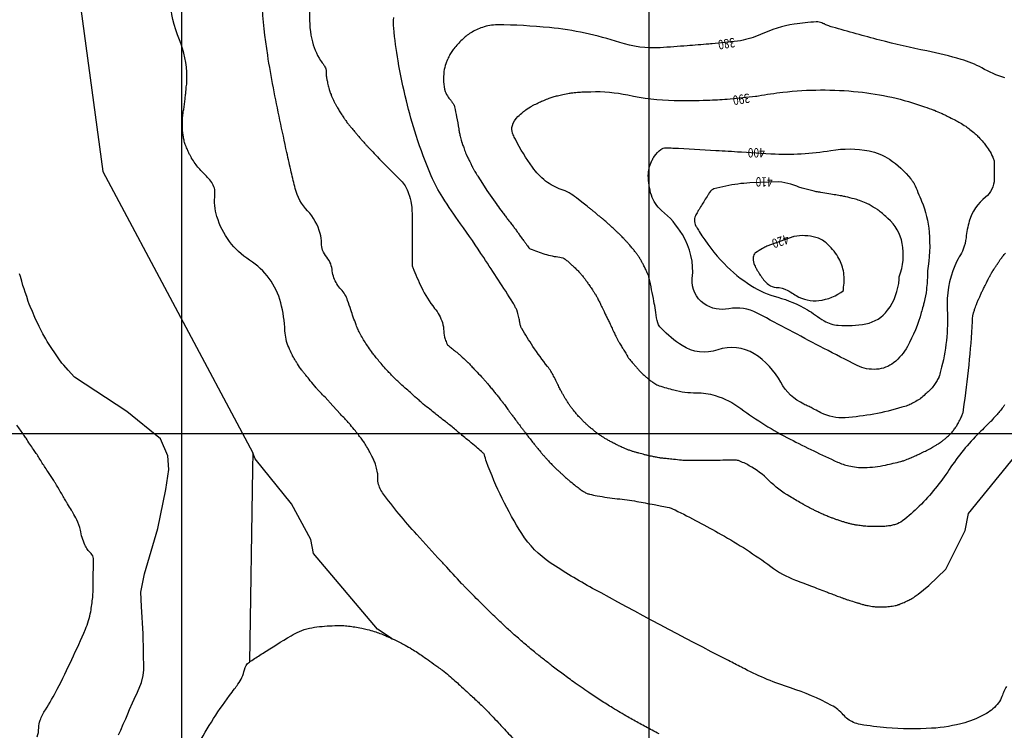
# Model space of a CAD drawing. Units: metres. Extents: x 10360 to 13457, y 23400 to 26690.
# Drawn here: x 11827 to 12881, y 24182 to 24943 of the extents above; entities that cross this region are included whole.
import ezdxf
from ezdxf.enums import TextEntityAlignment as Align

# ---------------------------------------------------------------- set-up
doc = ezdxf.new("R2010")
doc.units = ezdxf.units.M
doc.header["$LTSCALE"] = 0.25
doc.layers.add('HOEHENLINIE', color=7, linetype='Continuous')
doc.layers.add('KOORDINATEN', color=2, linetype='Continuous')
doc.styles.add('_STYLE', font='ABEM.shx', dxfattribs={"width": 0.8, "height": 10})

msp = doc.modelspace()

# ---------------------------------------------------------------- linework, layer by layer
at = {"layer": 'HOEHENLINIE', "linetype": 'Continuous'}
for points, elevation in [([(12609.7, 24990.1, 0.000001), (12614, 24990.7, 0.072163)], 370), ([(12506.4, 24975.4, 0.000008), (12530.1, 24978.8, -0.000016), (12542.7, 24980.6)], 370), ([(12881.1, 24880.6, -0.050966), (12856.5, 24891.2, 0.057182), (12834.5, 24900.3, 0.020861), (12797.5, 24909.4, -0.015411), (12747.3, 24921, -0.003672), (12696.6, 24934.9, -0.03586), (12691.5, 24936.7, -0.00139), (12689.6, 24937.5, 0.001621), (12688, 24938.3, 0.001911), (12687.5, 24938.5, 0.000486), (12685.4, 24939.4, 0.112789), (12679.2, 24940.5, 0.029878), (12655.8, 24938.1, 0.065901), (12619.6, 24927.1, -0.059633), (12598.2, 24920.4), (12568, 24917.1, -0.000364), (12564.4, 24916.8, -0.003648), (12541.1, 24914.9, -0.002958), (12512.3, 24912.9, -0.094531), (12468.9, 24918.5, 0.053607), (12393.8, 24934.4, 0.024237), (12337.9, 24937.3, 0.084432), (12321.9, 24934.7, 0.053348), (12309.5, 24928.8, 0.061286), (12300.1, 24921.4, 0.018169), (12291.3, 24911.8, 0.049789), (12288.5, 24907.9, 0.006989), (12286, 24903.2, 0.01398), (12284.8, 24900.8, 0.010579), (12284.3, 24899.4, 0.003925), (12282.8, 24895.8, 0.060128), (12280.8, 24887.5, 0.04558), (12280.4, 24876.3, 0.059778), (12282.2, 24866.2, 0.085899), (12285.4, 24859.8, 0.024752), (12288, 24856.7, -0.03496), (12289.7, 24854.4, -0.010749), (12291.5, 24851.6, -0.058693), (12291.8, 24851.1, -0.030055), (12292.2, 24849.6, -0.004182), (12294.3, 24838.8, -0.003374), (12296.6, 24825.9, 0.009812), (12297.4, 24821.5, 0.005463), (12298.4, 24816.9, 0.008124), (12299.2, 24813.9, 0.000338), (12299.3, 24813.6, 0.002259), (12299.3, 24813.6, 0.01063), (12299.4, 24813.1, 0.003621), (12299.9, 24811.6, 0.002743), (12300.4, 24810.3, 0.000892), (12301.9, 24806, 0.00239), (12303.9, 24800.5, 0.008818), (12304.5, 24799, 0.004889), (12304.8, 24798.3, 0.011828), (12304.9, 24798, 0.0012), (12305.2, 24797.4, 0.000535), (12306, 24795.9, 0.000244), (12307.9, 24792, -0.000626), (12308.7, 24790.4, -0.000297), (12309.4, 24788.9, 0.000126), (12311.2, 24785.3, 0.000258), (12311.8, 24784.3, 0.00019), (12312.5, 24782.9, 0.009513), (12313, 24781.8, 0.007041), (12313.9, 24780.3, 0.006636), (12315.1, 24778.2, 0.004532), (12317, 24775.3), (12321.9, 24767.7), (12326.8, 24760.1), (12332.1, 24752.5), (12337.3, 24744.9, 0.003913), (12337.4, 24744.9, 0.001315), (12337.4, 24744.8, 0.002656), (12337.7, 24744.5, 0.000116), (12343, 24737.3, 0.000002), (12344.5, 24735.3, 0.000002), (12345.9, 24733.4, 0.000123), (12348.6, 24729.8, 0.005496), (12348.7, 24729.8, 0.002673), (12348.9, 24729.4, -0.000237), (12351.7, 24726, -0.000032), (12354.6, 24722.3, -0.000821), (12354.7, 24722.2, -0.012624), (12354.8, 24722, -0.000569), (12357.3, 24718.5, -0.001386), (12359.7, 24715.1, 0.005229), (12360.4, 24714.2, 0.001658), (12360.5, 24714, 0.00022), (12361.8, 24712.2, 0.001582), (12364.6, 24708.5, -0.003221), (12366, 24706.6, -0.002675), (12366, 24706.6, -0.000036), (12368.2, 24703.6, -0.003818), (12370.1, 24700.9, 0.004739), (12371.7, 24698.7, 0.144604), (12373.1, 24697.6, 0.015015), (12388.7, 24692, 0.054601), (12404.8, 24688.8, -0.144188), (12410.6, 24686.4, -0.011551), (12413.6, 24684, -0.008173), (12417.7, 24680.3, -0.000154), (12419.1, 24679, -0.001293), (12419.3, 24678.8, -0.007498), (12422.8, 24675.5, -0.00835), (12425.9, 24672.3, -0.003274), (12426.7, 24671.4, -0.005459), (12427.2, 24670.9, -0.010474), (12428.3, 24669.6, -0.006664), (12429.9, 24667.6, -0.003947), (12431.9, 24665, -0.004292), (12433.7, 24662.5, -0.001969), (12435.7, 24659.6, -0.002673), (12437.3, 24657.4, -0.002255), (12438.3, 24655.9, -0.001553), (12439.7, 24653.8, -0.005999), (12441.6, 24650.8, -0.007158), (12443.2, 24648.3, -0.005658), (12444.2, 24646.5, -0.007594), (12445, 24645.1, -0.00288), (12446, 24643.1, -0.003061), (12447, 24641.1, -0.00102), (12448.8, 24637.5, -0.002436), (12449.5, 24636, -0.00044), (12450.7, 24633.4, 0.000382), (12452.1, 24630.4, 0.000192), (12453.9, 24626.7, 0.003727), (12454, 24626.5, 0.000423), (12454.3, 24625.8, -0.000074), (12456.3, 24621.9, -0.00002), (12458.3, 24617.8, -0.000179), (12458.5, 24617.4, -0.007192), (12458.7, 24617.1, -0.000699), (12460.2, 24613.8, -0.001528), (12461.3, 24611.4, 0.001177), (12462.7, 24608.3, 0.005444), (12464.7, 24604, 0.008331), (12466.1, 24601.3, 0.00454), (12466.8, 24599.8, 0.010223), (12467.2, 24599.2, 0.000491), (12467.9, 24598, 0.000422), (12468.7, 24596.7, 0.000263), (12471.3, 24592.3, -0.000619), (12472.5, 24590.5, -0.000478), (12473.3, 24589.1, 0.000154), (12476, 24584.7, 0.000411), (12477.1, 24582.9, 0.000655), (12477.7, 24581.7, 0.016613), (12478.1, 24581.2, 0.007518), (12478.8, 24580.2, 0.012653), (12480.4, 24578.2, 0.005519), (12484.2, 24573.8, 0.001254), (12486.7, 24570.8, 0.002551), (12488, 24569.4, 0.003946), (12490, 24567.2, 0.005987), (12491.3, 24565.8, 0.006539), (12491.9, 24565.3, 0.002533), (12493.4, 24563.8, 0.009688), (12496.5, 24560.9, 0.011771), (12499.3, 24558.6, 0.005467), (12499.6, 24558.3, 0.001131), (12501.2, 24557.1, 0.01679), (12504.4, 24554.8, 0.012643), (12508.7, 24552.1, 0.059896), (12511.1, 24551.1, 0.009553), (12526.8, 24546.6, 0.066309), (12550.9, 24543.6, -0.078609), (12571.2, 24540.6, -0.083272), (12598.5, 24526.7, 0.040988), (12651.3, 24493.9, 0.011474), (12702, 24469.4, 0.05066), (12714.1, 24465.3, 0.06252), (12730.8, 24463.6, 0.046249), (12753.4, 24466.2, 0.007903), (12769.9, 24470, 0.034651), (12773.5, 24471.2, 0.001285), (12779.6, 24473.6, 0.004926), (12781.2, 24474.3, 0.000062), (12781.8, 24474.5, 0.000938), (12781.9, 24474.5, 0.004252), (12783.8, 24475.4, 0.001713), (12788.5, 24477.6, 0.000508), (12790.1, 24478.3, 0.001011), (12791, 24478.7, 0.003154), (12792, 24479.2, 0.001198), (12794.8, 24480.6, 0.003186), (12797.4, 24481.8, 0.00306), (12800.1, 24483.2, 0.004955), (12801.4, 24483.9, 0.002809), (12803.7, 24485.2, 0.007351), (12806.2, 24486.7, 0.006394), (12809.1, 24488.5, 0.007145), (12810.8, 24489.5, 0.005471), (12812.8, 24491, 0.010771), (12815.1, 24492.7, 0.008569), (12817.9, 24494.9, 0.010096), (12819.8, 24496.6, 0.009794), (12821.8, 24498.4, 0.013578), (12823.7, 24500.4, 0.014498), (12825.5, 24502.4, 0.010131), (12826.7, 24504, 0.008957), (12828, 24505.8, 0.012478), (12830.2, 24509.1, 0.017619), (12831.6, 24511.5, 0.003636), (12831.7, 24511.9, 0.000923), (12832.4, 24513.2, 0.014799), (12834.6, 24517.9, 0.018818), (12836.1, 24521.7, 0.051737), (12837, 24525.3, 0.00388), (12842.8, 24573.5, 0.01823), (12846.4, 24619.9, -0.070176), (12848.5, 24631.9, -0.004914), (12849.7, 24635.3, -0.006114), (12850.7, 24638, -0.000034), (12850.8, 24638.3, -0.000942), (12850.8, 24638.3, -0.005622), (12851.3, 24639.5, -0.002029), (12852.7, 24642.9, -0.00043), (12853.1, 24643.7, -0.00036), (12853.5, 24644.7, -0.003037), (12854.9, 24648, -0.004813), (12855.8, 24650, -0.002468), (12856.3, 24651.1, -0.005779), (12856.5, 24651.5, -0.000152), (12857.1, 24652.6, -0.000102), (12857.9, 24654.2, -0.000014), (12858.9, 24656.3, 0.000478), (12860, 24658.3, 0.000017), (12860, 24658.5, 0.000001), (12861.5, 24661.4, 0.000019), (12862.5, 24663.3, -0.000004), (12863.4, 24665.2, -0.002587), (12864.9, 24668.1, -0.003434), (12866.1, 24670.4, -0.005698), (12866.7, 24671.5, -0.007866), (12867.2, 24672.3, -0.003298), (12867.6, 24673, -0.003386), (12868, 24673.6, -0.002312), (12869.3, 24675.6, -0.001456), (12871.4, 24678.8, -0.000427), (12873.1, 24681.3, -0.000623), (12874.2, 24683, -0.001386), (12875, 24684.2, -0.00116), (12875.9, 24685.6, -0.005813), (12876.6, 24686.5, -0.003423), (12877.8, 24688.1, -0.006383), (12879, 24689.7, -0.00511), (12880.5, 24691.6, -0.004186), (12881.7, 24693.1, -0.004658)], 380), ([(12511.1, 24178.4, -0.006857), (12503.7, 24182.3, -0.003765), (12490.3, 24189.5, -0.003128), (12477.6, 24196.6, -0.004877), (12469.5, 24201.3, -0.005413), (12461.3, 24206.3, -0.003493), (12448.7, 24214.2, -0.003978), (12435.7, 24222.7, -0.0063), (12427.6, 24228.3, -0.004987), (12419.3, 24234.2, -0.003244), (12406.8, 24243.5, -0.002591), (12395.3, 24252.2, -0.003178), (12386, 24259.4, -0.005686), (12376.4, 24267.2, -0.004666), (12364.9, 24276.9, -0.005298), (12353.1, 24287.2, -0.006718), (12344.1, 24295.5, -0.003184), (12335.1, 24304.1, -0.002382), (12323.3, 24315.6, -0.002173), (12307.6, 24331.3, -0.006118), (12302.2, 24336.9, -0.002595), (12299.7, 24339.5, -0.00034), (12281.4, 24359.3, -0.001556), (12277.5, 24363.5, -0.000234), (12251.6, 24391.9, -0.027346), (12215.1, 24436.6, -0.120892), (12210.1, 24448.8, -0.059678), (12209.9, 24453.8, 0.07117), (12209.7, 24457.9, 0.011751), (12208.3, 24464.4, 0.028809), (12207.5, 24467, 0.012554), (12205.7, 24471.5, 0.013357), (12203.7, 24475.7, 0.008211), (12200.9, 24481.2, 0.012227), (12198.8, 24484.8, 0.011085), (12195.6, 24489.9, 0.013706), (12192.8, 24493.9, 0.004803), (12189.7, 24497.9, 0.004057), (12186, 24502.7, 0.003997), (12180.6, 24509.2, 0.010103), (12178.4, 24511.8, 0.013073), (12174.6, 24515.9, -0.011571), (12170.1, 24520.5), (12161.8, 24529.6), (12153.5, 24538.7, 0.014456), (12148.3, 24544.1, -0.024009), (12145.2, 24547.4, -0.002297), (12144.1, 24548.8, -0.000417), (12137.7, 24556.5, -0.000431), (12132.9, 24562.4, -0.000867), (12130.5, 24565.3, -0.017838), (12128.5, 24567.9, -0.007351), (12124.1, 24574.4, -0.010343), (12122, 24577.7, -0.00649), (12118.8, 24583.1, -0.02229), (12118.3, 24584.2, -0.003138), (12114.7, 24592.2, -0.094647), (12110.6, 24609.8, 0.055744), (12106.1, 24639.9, 0.187585), (12072.8, 24685.5, -0.181137), (12037.8, 24732.1, -0.096897), (12035.6, 24756, 0.184803), (12032.2, 24768.5, 0.044648), (12022.7, 24779.3, -0.050725), (12014.5, 24789, -0.00185), (12010.6, 24794.6, -0.023719), (12010.4, 24795, -0.010114), (12009, 24797.7, -0.008056), (12007.3, 24801.1, -0.005278), (12005.8, 24804.6, -0.00727), (12004.7, 24807.2, -0.015364), (12003.6, 24810.2, -0.017618), (12002.8, 24812.8, -0.0136), (12002.3, 24815.1, -0.008792), (12001.7, 24818.5, -0.009267), (12001, 24823.2, -0.031174), (12001, 24824.6), (12001, 24829.9), (12001, 24835.6, -0.017036), (12001.1, 24838.2, -0.015017), (12001.4, 24841.2, -0.000572), (12001.8, 24844.3, -0.000645), (12002.2, 24846.9), (12002.9, 24852.6), (12003.7, 24858.3, 0.000086), (12004.1, 24861.3, 0.000098), (12004.5, 24864, 0.02582), (12004.6, 24866, -0.014084), (12004.9, 24869.6, -0.018122), (12005.2, 24872.4, 0.015082), (12005.6, 24875.7, 0.024395), (12005.7, 24876.2, 0.002121), (12005.7, 24881.7, 0.097823), (11997.6, 24921.5, -0.087821), (11987.7, 24965.5, -0.019339)], 340), ([(12883, 24229.3, 0.053829), (12878, 24218.4, -0.083845), (12874.3, 24211.6, -0.095192), (12861.5, 24200.3, -0.064056), (12838.3, 24190.4, -0.052261), (12802.8, 24184.4, -0.038866), (12754.6, 24185, -0.01779), (12726.6, 24188.5, -0.063973), (12719, 24190.8, -0.112549), (12708.2, 24198.9, 0.093941), (12695.6, 24209, 0.044418), (12651.7, 24227.6, -0.040143), (12602.9, 24247.9, -0.000394), (12599.4, 24249.7, -0.000099), (12585.2, 24257, -0.006694), (12439.9, 24334.2, -0.020814), (12394.6, 24361.6, -0.105962), (12364.1, 24392.8, -0.05354), (12326.4, 24469.7, -0.025898), (12324.1, 24477.2, 0.142928), (12323.4, 24478.4, 0.01052), (12321, 24480.6, 0.004312), (12315.1, 24485.6, 0.000135), (12308, 24491.6, -0.000479), (12306, 24493.2, -0.001049), (12300.4, 24498, 0.001508), (12296.5, 24501.2, 0.003884), (12292.1, 24504.9, 0.00331), (12286.7, 24509.2, 0.000218), (12282.3, 24512.7, -0.000158), (12276.1, 24517.5, -0.000104), (12271.2, 24521.4, -0.000091), (12265.6, 24525.9, -0.005287), (12258.7, 24531.4, -0.009404), (12255, 24534.7, -0.000543), (12251.4, 24537.8, 0.000289), (12244.8, 24543.8, 0.000221), (12239.3, 24548.6, -0.000254), (12234.6, 24552.9, -0.009894), (12230.4, 24556.8, -0.00723), (12224.8, 24562.4, -0.00763), (12221, 24566.4, -0.005321), (12215.7, 24572.2, -0.005491), (12211.2, 24577.5, -0.006288), (12207.4, 24582.1, -0.009622), (12204.4, 24586.1, -0.006278), (12199.9, 24592.3, -0.010494), (12196.3, 24597.7, -0.011083), (12193.1, 24603, -0.015824), (12190, 24608.7, -0.019463), (12187.8, 24613.6, -0.005979), (12186.8, 24616.2, -0.001887), (12183.7, 24624.6, -0.011254), (12181.1, 24632.2, 0.008364), (12177.7, 24642.4, 0.100015), (12170.6, 24654.2, -0.094893), (12163, 24666.6, -0.067325), (12161.3, 24673.9, 0.065799), (12159.6, 24681.4, 0.087504), (12155.3, 24688.8, -0.086549), (12150.9, 24696.2, -0.091935), (12149.6, 24703.7, 0.066284), (12148.3, 24714, 0.127359), (12134.8, 24738.3, -0.12986), (12121.6, 24762.2, -0.004444), (12117.4, 24779.6, -0.003647), (12112.6, 24800.8, -0.00483), (12098.2, 24870.1, -0.009669), (12092.1, 24905, -0.02445), (12086, 24961.7, -0.015073)], 350), ([(12137.3, 24954.2, 0.073448), (12139.2, 24922.2, 0.094656), (12148.8, 24899.2, 0.018389), (12152.3, 24894.3, -0.051432), (12153.4, 24892.4, -0.011297), (12154.4, 24890.4, -0.073876), (12154.5, 24890, -0.029774), (12154.6, 24888.5, 0.016876), (12154.6, 24885.7, 0.001492), (12154.8, 24882.8, 0.015199), (12154.8, 24882.5, 0.015028), (12155, 24881.4, 0.004331), (12155.8, 24877.5, 0.000469), (12156.2, 24875.7, 0.001116), (12156.3, 24874.9, 0.004974), (12156.9, 24872.2, 0.004881), (12157.6, 24869.5, 0.005474), (12157.9, 24868.3, 0.006362), (12158.2, 24867.3, 0.010664), (12158.5, 24866.3, 0.007552), (12159.1, 24864.8, 0.006831), (12159.9, 24862.7, 0.004855), (12161.2, 24859.7, 0.002727), (12162.6, 24856.6, 0.004938), (12163.4, 24854.9, 0.003464), (12164.1, 24853.6, 0.004491), (12164.6, 24852.5, 0.00595), (12165.3, 24851.2, 0.004636), (12166.3, 24849.5, 0.003827), (12167.5, 24847.4, 0.003678), (12168.7, 24845.3, 0.002663), (12170.1, 24843.1, 0.003025), (12171.4, 24841.2, 0.002982), (12172.2, 24839.9, 0.001912), (12173.6, 24837.8, 0.005472), (12175.6, 24834.9, 0.007648), (12177, 24833, 0.004441), (12178.3, 24831.4, 0.008197), (12178.9, 24830.5, 0.000065), (12180.3, 24829, 0.000068), (12181.5, 24827.4, 0.000008), (12183.3, 24825.4, -0.00026), (12185, 24823.3, -0.000494), (12186.9, 24821, 0.000033), (12188.9, 24818.7, 0.000104), (12189.6, 24817.8, 0.000053), (12191, 24816.1, 0.004241), (12192.3, 24814.5, 0.003639), (12193.9, 24812.7, 0.003546), (12195.8, 24810.7, 0.003215), (12197.8, 24808.5, 0.000065), (12199.8, 24806.4, 0.000191), (12200.5, 24805.6, 0.000014), (12201.7, 24804.4, 0.000006), (12204.6, 24801.3, 0.000161), (12211.1, 24794.4, 0.002154), (12211.6, 24793.9, 0.001083), (12211.7, 24793.8, 0.003153), (12211.8, 24793.7), (12219.3, 24786.1), (12226.9, 24778.6), (12234.8, 24770.6, -0.060598), (12239.2, 24764.9, -0.049127), (12243, 24756.8, -0.049127), (12245.8, 24746, -0.037669), (12246.8, 24731.5), (12246.8, 24720.2), (12246.7, 24681.2, 0.096114), (12247.4, 24677.6, 0.014891), (12256.6, 24656.5, 0.061249), (12270.8, 24633.9, -0.094583), (12279.1, 24618.6, -0.074649), (12280.5, 24609.5, 0.080027), (12282, 24601, 0.019782), (12284.1, 24595.6, 0.11356), (12284.7, 24594.8, 0.006231), (12286.3, 24593.4, 0.00295), (12289.8, 24590.6, 0.002295), (12294.4, 24586.9, -0.006696), (12296, 24585.6, -0.014174), (12298.8, 24583.2, -0.005946), (12305.3, 24577, -0.000298), (12306.5, 24575.9, -0.002687), (12306.6, 24575.8, -0.004273), (12308, 24574.4, -0.001884), (12311.1, 24571.1, -0.000815), (12312.9, 24569.2, -0.000425), (12316.4, 24565.5, -0.002079), (12322.4, 24559.2, -0.005687), (12324.5, 24556.8, -0.002933), (12325.5, 24555.7, -0.007344), (12325.8, 24555.3, -0.000074), (12326.8, 24554.1, -0.000044), (12328.4, 24552.2, -0.000002), (12331.5, 24548.4, 0.000066), (12334.5, 24544.7, 0.00006), (12337.6, 24541, -0.000001), (12340.6, 24537.2, -0.000041), (12342.3, 24535.1, -0.000083), (12343.2, 24534, -0.012145), (12343.7, 24533.4, -0.002438), (12346.2, 24530, -0.006965), (12349.3, 24525.6, 0.011851), (12351.1, 24523, 0.000239), (12353.2, 24520.3, -0.000195), (12355.7, 24517, -0.000012), (12359.3, 24512.2, -0.000252), (12359.4, 24512, -0.001344), (12360.6, 24510.4, 0.000455), (12364.1, 24505.7, 0.0002), (12366.4, 24502.7, 0.000464), (12367.4, 24501.4, 0.002713), (12367.9, 24500.7, 0.000991), (12369.4, 24498.7, 0.001911), (12372, 24495.3, 0.001395), (12375.7, 24490.8, 0.000699), (12377.4, 24488.6, 0.000612), (12379.4, 24486.2, 0.001849), (12381.3, 24483.8, 0.001322), (12384, 24480.5, 0.003847), (12385.8, 24478.3, 0.003167), (12388.2, 24475.6, 0.004855), (12390.4, 24473.1, 0.004821), (12392.6, 24470.7, 0.002905), (12394.5, 24468.7, 0.003116), (12396.3, 24466.9, 0.00305), (12399.1, 24464.1, 0.003009), (12402.1, 24461.2, 0.001812), (12404.4, 24459, 0.001721), (12406.8, 24456.7, 0.002967), (12409.9, 24453.8, 0.004828), (12411.9, 24452.1, 0.002961), (12412.5, 24451.6, 0.001063), (12414, 24450.2, 0.005965), (12416, 24448.6, 0.001976), (12422.1, 24443.7, 0.009954), (12426.5, 24440.4, 0.012583), (12430, 24437.9, 0.024714), (12431.5, 24437, 0.02001), (12433.4, 24436.1, 0.040816), (12436.5, 24435.1, 0.015197), (12444.9, 24433.3, 0.01905), (12466.3, 24430.2, -0.019524), (12487.2, 24427.3, -0.000402), (12496.3, 24425.6, -0.000381), (12505.9, 24423.8, -0.001861), (12512.2, 24422.6, -0.001546), (12519.7, 24421.1, -0.067341), (12528.1, 24418.2, -0.010592), (12577.5, 24392, -0.03235), (12630.5, 24357.6, 0.068121), (12656.9, 24343.1, 0.000465), (12675.4, 24336.1, 0.00054), (12691.3, 24330, 0.000001), (12695.9, 24328.3, 0.000121), (12695.9, 24328.3, 0.0004), (12701.8, 24326, 0.000432), (12707.3, 24324, 0.000297), (12707.6, 24323.8, 0.000232), (12708, 24323.7, 0.005375), (12708.4, 24323.5, 0.001415), (12710.1, 24323, 0.004571), (12713.5, 24321.8, 0.002586), (12719.7, 24319.9, 0.001329), (12722.1, 24319.1, 0.001014), (12725.3, 24318.2, 0.004392), (12728.1, 24317.3, 0.003833), (12731.5, 24316.4, 0.011374), (12733.3, 24316, 0.007337), (12736.2, 24315.4, 0.014021), (12739.4, 24314.9, 0.012181), (12743.2, 24314.5, 0.007819), (12745.7, 24314.3, 0.008332), (12748.1, 24314.3, 0.011447), (12751, 24314.3, 0.009264), (12754.5, 24314.5, 0.01138), (12757.6, 24314.8, 0.011649), (12760.6, 24315.2, 0.014213), (12763.8, 24315.8, 0.021825), (12765.9, 24316.3, 0.006583), (12766.8, 24316.6, 0.004425), (12768.1, 24317.1, 0.013833), (12772.1, 24318.7, 0.011439), (12776.9, 24320.9, 0.010015), (12777.5, 24321.2, 0.001512), (12781.5, 24323.3, 0.027779), (12784.3, 24325, 0.0179), (12788.3, 24328), (12799.7, 24337.1), (12817.9, 24354.8), (12838.8, 24396), (12842.3, 24414.2), (12908, 24495)], 360), ([(12880.8, 24530.7, -0.064099), (12879.2, 24528.1, -0.01706), (12871.8, 24519.3, -0.000774), (12866.4, 24513.3, -0.011664), (12866, 24512.9, -0.000129), (12864.7, 24511.7, -0.000056), (12861.8, 24508.8, -0.000289), (12860.2, 24507.2, 0.000072), (12853.9, 24500.9, 0.051572), (12821.7, 24461.5, -0.051478), (12789.5, 24422.1, -0.03164), (12771.6, 24406.4, -0.092359), (12764.2, 24402.7, -0.012158), (12759.8, 24401.5, -0.0307), (12758, 24401.1, -0.007536), (12752.6, 24400.6, -0.014736), (12749.8, 24400.4, -0.004774), (12743.5, 24400.3, -0.007911), (12739.7, 24400.3, -0.002057), (12737.3, 24400.4, -0.00325), (12735.8, 24400.5, -0.01013), (12732.3, 24400.7, -0.007731), (12727.7, 24401.2, -0.006906), (12724.7, 24401.6, -0.00711), (12721.8, 24402, -0.009381), (12718.4, 24402.7, -0.009081), (12714.8, 24403.5, -0.006856), (12711.2, 24404.5, -0.007527), (12707.8, 24405.5, -0.004806), (12703.8, 24406.8, -0.005717), (12700.4, 24408, -0.003648), (12697.1, 24409.2, -0.003741), (12693.8, 24410.4, -0.005133), (12689.4, 24412.2, -0.005727), (12685.4, 24413.9, -0.004056), (12682.2, 24415.4, -0.005293), (12679.9, 24416.5, -0.004148), (12676.7, 24418.1, -0.00387), (12673.4, 24419.8, -0.002573), (12668.2, 24422.6, -0.004897), (12665.5, 24424.1, -0.00016), (12665.4, 24424.2, -0.00002), (12664.8, 24424.5, -0.002276), (12663.2, 24425.4, -0.00029), (12651.1, 24432.5, -0.062171), (12628.6, 24449.7, 0.066893), (12607.6, 24465.5, 0.034613), (12596.1, 24470.9, 0.09994), (12591.8, 24471.6, 0.000042), (12588.1, 24471.5, 0.000094), (12586.5, 24471.5, 0.000001), (12581, 24471.4, -0.000005), (12579.3, 24471.3, -0.000255), (12567.3, 24471, -0.003545), (12566.4, 24471, -0.000076), (12566.4, 24471, -0.003616), (12566.4, 24471), (12553.2, 24471), (12539.5, 24471, -0.010649), (12539.1, 24471.1, -0.00407), (12537.9, 24471.1, -0.008128), (12535.2, 24471.3, -0.002397), (12526.3, 24472.2, -0.000697), (12519.9, 24472.9, -0.001676), (12517.3, 24473.2, -0.00287), (12514.9, 24473.5, -0.003049), (12512.7, 24473.7, -0.007252), (12510.9, 24474, -0.004459), (12508.1, 24474.5, -0.006471), (12504.2, 24475.3, -0.004918), (12499, 24476.4, -0.002519), (12495.4, 24477.3, -0.003065), (12492.4, 24478.1, -0.004529), (12489.4, 24478.9, -0.003799), (12485.8, 24479.9, -0.00714), (12482.7, 24480.8, -0.006272), (12479.3, 24482, -0.008054), (12476, 24483.2, -0.008298), (12472.9, 24484.5, -0.005799), (12470.3, 24485.6, -0.005811), (12467.7, 24486.9, -0.006026), (12464.3, 24488.6, -0.005328), (12460.5, 24490.6, -0.005051), (12457, 24492.5, -0.005287), (12453.8, 24494.3, -0.006645), (12451.1, 24496, -0.006605), (12448.4, 24497.8, -0.008845), (12445.9, 24499.5, -0.007419), (12443.1, 24501.6, -0.008501), (12440, 24504.1, -0.007917), (12436.7, 24506.9, -0.005758), (12433.8, 24509.5, -0.006142), (12431.2, 24511.9, -0.006946), (12428.6, 24514.5, -0.005946), (12425.7, 24517.5, -0.008637), (12422.8, 24520.7, -0.008647), (12420.1, 24524, -0.008843), (12417.6, 24527.1, -0.009697), (12415.5, 24530, -0.007082), (12413.6, 24532.9, -0.006335), (12411.5, 24536.2, -0.006779), (12408.3, 24541.6, -0.011222), (12406.5, 24544.8, -0.002131), (12405.9, 24545.9, -0.000573), (12403.9, 24549.8, -0.007219), (12401.2, 24555.3, 0.006356), (12398.2, 24561.5, 0.051945), (12391.7, 24571.7, -0.023479), (12376, 24593.2, -0.010474), (12364, 24612.3, -0.071544), (12362.7, 24615.4, -0.022164), (12362, 24619, 0.016058), (12361, 24624, 0.002775), (12359.5, 24630.1, 0.041941), (12359.4, 24630.5, 0.002662), (12359.3, 24630.7, 0.000831), (12359, 24631.4, 0.003751), (12358.3, 24633, 0.00183), (12356.7, 24636.2, 0.031615), (12354.6, 24640.1, 0.002434), (12323.4, 24688.2, 0.010114), (12298.6, 24724.4, -0.012973), (12279.4, 24752.7, -0.041069), (12267.2, 24775.7, -0.023227), (12251.1, 24818.8, -0.018735), (12240.6, 24856.2, -0.016696), (12231.7, 24898.9, -0.017207), (12227, 24933.8, -0.052765), (12227, 24945.3, -0.024746)], 370), ([(12655.4, 24710.7), (12626.5, 24700.5, 0.011318), (12621.9, 24698, 0.014358), (12614.2, 24693.3, 0.096526), (12613.2, 24692.3, 0.15283), (12611.6, 24687.3, 0.110384), (12613.2, 24680.2, 0.012449), (12614.4, 24677.6, 0.009918), (12616.2, 24674.5, 0.036427), (12622.9, 24664.6, 0.058149), (12628.3, 24659.3, 0.159259), (12636.4, 24656.4, -0.108237), (12648.7, 24653.2, -0.03788), (12652.1, 24651.2, 0.022393), (12657.8, 24647.5, 0.160472), (12682.2, 24642.3, 0.14049), (12708.5, 24653.1), (12708.5, 24656.5, 0.085728), (12708.3, 24674.2, 0.095386), (12702.5, 24689.1, 0.072155), (12689.9, 24703.9, 0.112393), (12678.8, 24709.9, 0.12072), (12655.4, 24710.7, 0.001214), (12654.9, 24710.6)], 420), ([(12986.2, 24100.3, -0.00001), (12927.7, 24098.2)], 340)]:
    msp.add_lwpolyline(points, format="xyb", dxfattribs=dict(at, elevation=elevation))
at = {"layer": 'HOEHENLINIE', "elevation": 330}
for points in [[(11875.8, 25076.1), (11915.7, 24780.5), (12076.1, 24479.1)], [(12225.5, 24280.3), (12209.7, 24290.6), (12141, 24371.4), (12138.4, 24386.5), (12117.6, 24424.8), (12078.8, 24473), (12076.1, 24479.1), (12076, 24462.1), (12072.5, 24255.3)]]:
    msp.add_lwpolyline(points, dxfattribs=at)
at = {"layer": 'HOEHENLINIE', "linetype": 'Continuous'}
for points, elevation in [([(12584, 24857.8), (12614.2, 24860.9, 0.004073), (12617.4, 24861.4, -0.016743), (12643.6, 24865.3, -0.053767), (12724.2, 24865.7, -0.059451), (12795.3, 24849.7, -0.001414), (12805.1, 24846.2, -0.016469), (12805.9, 24845.9, -0.003113), (12813, 24842.8, -0.005623), (12816.9, 24841, -0.005041), (12822, 24838.4, -0.004078), (12828.3, 24835.2, -0.012556), (12833.2, 24832.5, -0.010176), (12839.2, 24828.8, -0.022645), (12843.8, 24825.5, -0.017263), (12849.4, 24820.8, -0.019171), (12853.3, 24817, -0.014556), (12858.1, 24811.7, -0.02299), (12861.3, 24807.5, -0.016919), (12865.3, 24801.4, -0.041288), (12869.1, 24793.7, -0.095472), (12869.8, 24790.1), (12869.7, 24775.3), (12869.7, 24772.3, -0.227568), (12860.4, 24752.9, 0.153799), (12843.1, 24727.3, 0.04456), (12839.6, 24709.5, -0.06479), (12836.6, 24697.4, -0.050176), (12832.4, 24689.1, 0.044124), (12827.5, 24679.6, 0.112014), (12819.4, 24632.5, -0.080527), (12812.4, 24566.8, -0.0016), (12810.6, 24560.3, -0.033981), (12810.5, 24560, -0.031158), (12809.2, 24557.6, -0.018041), (12806.7, 24553.6, -0.012529), (12803.2, 24548.9, -0.033178), (12801.7, 24547.2, -0.008213), (12800.1, 24545.6, -0.003389), (12796, 24541.9, -0.004514), (12791, 24537.4, -0.023098), (12790, 24536.6, -0.030295), (12788.8, 24535.9, -0.006446), (12783.1, 24532.8, -0.004231), (12779.5, 24531, -0.006621), (12777.1, 24529.8, -0.033688), (12776.9, 24529.8, -0.001273), (12771, 24528, -0.056948), (12710.3, 24516.9, -0.134302), (12684.3, 24522.1, -0.007807), (12677.3, 24525.8, 0.011579), (12672.6, 24528.2, 0.003537), (12670.6, 24529.2, -0.001562), (12666.1, 24531.3, -0.159391), (12641.4, 24554.8, 0.129916), (12612.9, 24585.2, 0.228855), (12573.8, 24589.5, -0.234886), (12535.7, 24594.1, -0.051503), (12513.5, 24612.2, -0.150863), (12508.9, 24621, -0.011475), (12507.1, 24632.1, 0.013515), (12505.5, 24641.5, 0.00338), (12500.5, 24666.3, 0.039635), (12499.9, 24668.4, 0.011422), (12498.7, 24671.3, 0.010306), (12497.3, 24674.5, 0.002536), (12495.3, 24678.5, 0.004864), (12494.3, 24680.5, 0.007351), (12492.7, 24683.5, 0.006873), (12490.9, 24686.6, 0.012002), (12488.9, 24689.8, 0.0148), (12487.1, 24692.3, 0.006966), (12485.1, 24694.9, 0.005819), (12482.6, 24698, 0.002514), (12479.7, 24701.4, 0.004405), (12478.1, 24703.3, 0.005376), (12475.7, 24705.9, 0.0051), (12473.2, 24708.6, 0.004722), (12469.8, 24712.1, 0.008519), (12467.9, 24713.9, 0.000392), (12465.6, 24716, -0.000298), (12462.6, 24718.9, -0.000315), (12459.4, 24721.9, 0.000409), (12456.9, 24724.2, 0.008469), (12454.9, 24726, 0.004844), (12451.3, 24729.1, 0.009449), (12448.7, 24731.2, -0.007677), (12445.6, 24733.7, -0.014), (12442.5, 24736.4, 0.017403), (12439.9, 24738.6, 0.016037), (12436.9, 24740.9, -0.015998), (12433.9, 24743.2), (12428.2, 24747.7), (12422.5, 24752.3, 0.089344), (12406.3, 24761.2, -0.087655), (12389.6, 24770.2, -0.068264), (12375.5, 24784.9, -0.039643), (12357.2, 24814.9, -0.008009), (12354.9, 24819.6, -0.021257), (12354.2, 24821.4, -0.167262), (12354, 24829.6, -0.120803), (12359.9, 24839.2, -0.017173), (12365.4, 24844.2, -0.035694), (12368.3, 24846.3, -0.007364), (12375, 24850.5, -0.018705), (12377.8, 24852, -0.008324), (12383.1, 24854.5, -0.010031), (12387.6, 24856.5, -0.009395), (12393.5, 24858.8, -0.012839), (12397.8, 24860.3, -0.012346), (12402.3, 24861.5, -0.009524), (12408.1, 24862.9, -0.009756), (12414.9, 24864.2, -0.017936), (12418.7, 24864.7, -0.007381), (12421.9, 24865, -0.003686), (12428.5, 24865.5, -0.004958), (12430, 24865.5, -0.000913), (12438, 24865.8, -0.062167), (12477.5, 24862.3, 0.049164), (12527.3, 24856.5, 0.012906), (12562.8, 24856.8, 0.007425)], 390), ([(12798.3, 24674), (12798.3, 24671, -0.026759), (12797.2, 24654, -0.033936), (12794.8, 24640.7, -0.003124), (12793.6, 24636.3, -0.001961), (12791.7, 24629.4, -0.058599), (12776.9, 24593.1, -0.101346), (12762.1, 24575.7, -0.147727), (12743.8, 24568.7, -0.135887), (12723.1, 24572.8, -0.004354), (12687.5, 24591, -0.002343), (12621.8, 24625.8, -0.000165), (12618.8, 24627.4, 0.000182), (12616.1, 24628.9, 0.173755), (12585.7, 24633.4, -0.19995), (12559.3, 24638.7, -0.278085), (12546.6, 24666, 0.165807), (12536, 24713, 0.080918), (12513.8, 24738.7, -0.141332), (12502.8, 24755.1, -0.078679), (12499.5, 24776.1, -0.109894), (12502.9, 24791.1, -0.012934), (12504.8, 24794.9, -0.025724), (12506, 24796.7, -0.083865), (12513, 24804.1, -0.164439), (12518.1, 24805.8, -0.010265), (12525.9, 24805.5, -0.001745), (12571.9, 24803, -0.00049), (12598.3, 24801.4, 0.000011), (12599.3, 24801.3), (12630.8, 24799.4, 0.000005), (12631.3, 24799.4, 0.057413), (12695, 24802.9, -0.090165), (12735.8, 24802.5, -0.101091), (12757.8, 24793.5, -0.077664), (12780.4, 24772.5, -0.002524), (12782.5, 24769.8, -0.009465), (12783, 24769.1, -0.051175), (12784.1, 24767.2, -0.005477), (12792.1, 24748.6, -0.077748), (12800.1, 24715.4, -0.064192)], 400)]:
    msp.add_lwpolyline(points, format="xyb", close=True, dxfattribs=dict(at, elevation=elevation))
at = {"layer": 'HOEHENLINIE', "elevation": 410}
msp.add_lwpolyline([(12608.2, 24768.3, 0.010769), (12595.2, 24767, 0.037965), (12569.8, 24761.7, 0.180018), (12565.3, 24758.3, 0.003927), (12563.3, 24755.1, 0.002146), (12559.6, 24749.3, 0.002729), (12553, 24738.5, 0.006779), (12550.5, 24734.1, 0.128925), (12549, 24728.6, 0.109815), (12550.4, 24722, 0.025444), (12551, 24721, 0.00555), (12553.8, 24716.3, 0.051481), (12580.7, 24681.8, 0.060895), (12609.4, 24658.4, 0.074565), (12638, 24645.8, -0.067241), (12669.8, 24632.4, -0.025279), (12678.4, 24626.7, 0.023689), (12687.6, 24620.6, 0.118027), (12702.9, 24615.8, 0.063579), (12732.3, 24617.4, 0.188036), (12755.7, 24632, 0.144857), (12768, 24665), (12768, 24667.7, 0.141106), (12771.3, 24703.5, 0.166217), (12756, 24730.2, 0.006424), (12746.5, 24738.4, 0.036133), (12744.7, 24739.7, 0.00931), (12735.8, 24744.9, 0.027106), (12732.6, 24746.5, 0.016579), (12725.5, 24749.3, 0.020983), (12719.8, 24751.1, 0.007271), (12710.9, 24753.3, 0.015013), (12706.5, 24754.2, 0.000227), (12700.1, 24755.3, -0.000204), (12692.9, 24756.5, -0.000125), (12684.2, 24757.9, -0.000218), (12679.3, 24758.8, -0.019416), (12677, 24759.3, -0.003782), (12665.6, 24762.2, -0.024618), (12660.6, 24763.8, 0.01421), (12652, 24766.8, 0.057352), (12639, 24769.3)], format="xyb", close=True, dxfattribs=at)
at = {"layer": 'KOORDINATEN'}
for p, q in [((12000, 26650), (12000, 23400)), ((12500, 26650), (12500, 23400)), ((10400, 24500), (13100, 24500))]:
    msp.add_line(p, q, dxfattribs=at)
at = {"layer": 'KOORDINATEN', "color": 7}
for points, elevation in [([(11251.1, 24740.7, -0.000001), (11259.5, 24643.3, -0.000004)], 360), ([(11845.5, 24175.3, 0.080729), (11847, 24185, -0.095601), (11848.6, 24193.1, -0.046291), (11854.2, 24204.2, 0.022436), (11866.9, 24226.4, 0.016193), (11897, 24290.4, 0.058658), (11902.7, 24309.2, 0.01819), (11904.8, 24324.6, 0.024579), (11905.4, 24336.1), (11905.4, 24339.5), (11905.5, 24366, 0.213369), (11903, 24371.5, -0.110069), (11896.4, 24380.8, -0.05406), (11891.6, 24396.6, 0.076797), (11887.8, 24407.7, 0.003516), (11883.6, 24415.3, 0.010307), (11882.1, 24417.9, 0.002916), (11878, 24424.6, -0.006262), (11876.1, 24427.8, -0.000196), (11873.3, 24432.5, 0.000168), (11870.1, 24438, 0.000192), (11864.9, 24446.8, 0.001196), (11864, 24448.2, 0.009654), (11863.3, 24449.5, 0.001359), (11857.6, 24458.1, 0.001788), (11854, 24463.5, -0.002019), (11850.8, 24468.3, -0.011214), (11847.5, 24473.7, 0.01231), (11844.4, 24478.6, 0.008489), (11841.4, 24483, -0.006777), (11837.6, 24488.4, -0.004543), (11833.5, 24494.8, 0.007343), (11830.9, 24498.7, 0.003289), (11827.5, 24503.5, -0.002925), (11823.7, 24508.9, -0.001009)], 330), ([(12014.7, 24161.6, -0.036219), (12051.2, 24219.4, -0.007297), (12056.7, 24226.7, 0.010922), (12060.3, 24231.5, 0.10219), (12067.2, 24247.1, -0.18016), (12072.5, 24255.3, -0.01632), (12075, 24257.1, -0.003497), (12086.7, 24264.6, -0.006671), (12117.1, 24283.4, -0.023568), (12126, 24288.1, -0.065915), (12136.7, 24291.6, -0.033737), (12158.6, 24294.1, -0.005295), (12169.2, 24294.5, -0.021815), (12171.8, 24294.4, -0.012694), (12178.7, 24293.8, -0.01282), (12185.4, 24292.9, -0.0091), (12192.7, 24291.6, -0.010806), (12198.7, 24290.2, -0.014033), (12206.2, 24288.1, -0.016933), (12212.3, 24286, -0.010052), (12218.3, 24283.6, -0.008275), (12225.5, 24280.3, -0.006305), (12233.8, 24276.3, -0.009471), (12239.2, 24273.5, -0.009956), (12246.3, 24269.3, -0.011498), (12252.4, 24265.5, -0.003618), (12258.1, 24261.6, -0.002727), (12265.6, 24256.3, -0.00315), (12274.2, 24250.1, -0.005414), (12279.2, 24246.5, -0.011274), (12286.1, 24241, -0.011709), (12292.4, 24235.4, -0.000239), (12297.8, 24230.5, -0.000172), (12305.3, 24223.7, -0.000165), (12315.1, 24214.6, -0.000481), (12318.5, 24211.5, -0.010675), (12323.1, 24207.1, -0.005505), (12331.7, 24198.2, -0.00166), (12339.1, 24190.4, -0.00227), (12344.5, 24184.6, -0.001091), (12345.6, 24183.4, -0.000102), (12357.4, 24170.5, -0.01134)], 330), ([(12478.3, 24099.4, 0.000013), (12497.2, 24087.8, -0.000088)], 330)]:
    msp.add_lwpolyline(points, format="xyb", dxfattribs=dict(at, elevation=elevation))
at = {"layer": 'KOORDINATEN', "color": 7, "elevation": 320}
msp.add_lwpolyline([(11932.6, 24177.3), (11934.8, 24182.3), (11937.5, 24188.7), (11940.1, 24194.7), (11942.5, 24200), (11944.3, 24204.4), (11947.5, 24211.8), (11949.2, 24215.5), (11952.8, 24223.1), (11956.9, 24233.4), (11958.9, 24240.9), (11959.5, 24247.1), (11959, 24285.6), (11957, 24314.9), (11956.5, 24330.2), (11960.3, 24349.6), (11974.5, 24398.3), (11983.2, 24440.1), (11986.4, 24461.5), (11985.2, 24476), (11977.4, 24494.1), (11941.5, 24523.5), (11885.5, 24560.2), (11878.6, 24567.6), (11878.4, 24567.8), (11873.8, 24573.2), (11871.9, 24575.4), (11868.4, 24580), (11866.3, 24583), (11864.2, 24586.2), (11861, 24591), (11857.6, 24596.2), (11856.1, 24598.6), (11854.5, 24601.3), (11851.6, 24606.5), (11849.3, 24610.9), (11847.4, 24614.5), (11844.9, 24619.8), (11843.7, 24622.5), (11842.9, 24624.2), (11840.3, 24630.4), (11837.9, 24636), (11836.9, 24638.4), (11835.9, 24641.3), (11834.3, 24646.7), (11832.5, 24651.2), (11831.3, 24654.7), (11830.2, 24658.5), (11829, 24663), (11827.4, 24667.9), (11826.4, 24671)], dxfattribs=at)

# ---------------------------------------------------------------- texts
at = {"layer": 'KOORDINATEN', "style": '_STYLE', "width": 0.8}
for s, p in [('380', (12583.1, 24918.5)), ('390', (12598.9, 24859))]:
    msp.add_text(s, height=10, rotation=189, dxfattribs=at).set_placement(p, align=Align.MIDDLE)
for s, rotation, p in [('400', 180, (12615.1, 24800.4)), ('410', 180, (12623.5, 24769.3)), ('420', 198, (12641, 24705.6))]:
    msp.add_text(s, height=10, rotation=rotation, dxfattribs=at).set_placement(p, align=Align.MIDDLE_CENTER)

doc.saveas('drawing.dxf')
